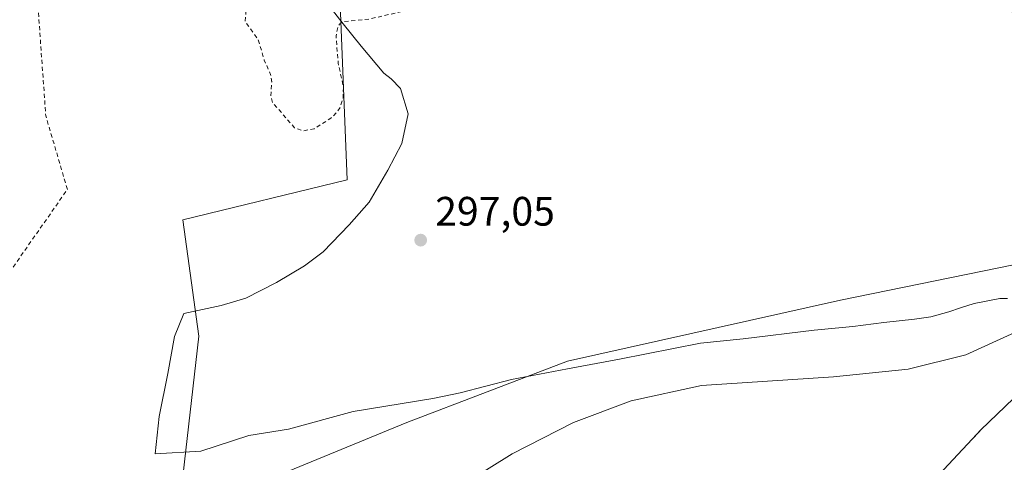
# Model space of a CAD drawing. Units: metres. Extents: x 597669 to 601130, y 4696730 to 4699092.
# Drawn here: x 599236 to 599476, y 4698637 to 4698745 of the extents above; entities that cross this region are included whole.
import ezdxf

# ---------------------------------------------------------------- set-up
doc = ezdxf.new("R2010")
doc.units = ezdxf.units.M
doc.header["$MEASUREMENT"] = 0
doc.linetypes.add('DGN Style 2', pattern=[1.648017, 0.98881, -0.659207])
for name, color, linetype, lineweight in [('Arbolado forestal CxS', 92, 'Continuous', 0), ('Corriente natural Cxs', 4, 'Continuous', 13), ('Cultivos herbáceos CxS', 92, 'Continuous', 0), ('Curva de nivel auxiliar', 30, 'DGN Style 2', 0), ('Curva de nivel normal', 30, 'Continuous', 0), ('Espacio natural protegido', 121, 'Continuous', 13), ('Espacio natural protegido CxS', 121, 'Continuous', 0), ('Núcleo urbano CxS', 7, 'Continuous', 0), ('Pastizal CxS', 92, 'Continuous', 0), ('Punto de cota en terreno', 7, 'Continuous', 0), ('Rótulo de punto de cota en terreno', 7, 'Continuous', 0), ('Suelo desnudo CxS', 253, 'Continuous', 0)]:
    doc.layers.add(name, color=color, linetype=linetype, lineweight=lineweight)
doc.styles.add('Style-Arial', font='txt')

# ---------------------------------------------------------------- blocks, each defined once
blk = doc.blocks.new('*U23')
at = {"layer": 'Suelo desnudo CxS', "color": 253, "linetype": 'Continuous', "lineweight": 0}
blk.add_polyline3d([(599457.6901, 4698631.3801, 294.4816), (599468.0901, 4698642.5101, 294.6289), (599469.6617, 4698644.2003, 294.6975), (599470.2101, 4698644.7901, 294.7299), (599478.1101, 4698652.4301, 295.305)], dxfattribs=at)
blk = doc.blocks.new('*U24')
at = {"layer": 'Corriente natural Cxs', "color": 4, "linetype": 'Continuous', "lineweight": 13}
blk.add_polyline3d([(599457.6901, 4698631.3801, 294.4816), (599468.0901, 4698642.5101, 294.6289), (599470.2101, 4698644.7901, 294.7299), (599478.1101, 4698652.4301, 295.305)], dxfattribs=at)
blk = doc.blocks.new('5PATER')
at = {"layer": 'Núcleo urbano CxS', "linetype": 'Continuous', "lineweight": 0}
h = blk.add_hatch(color=51, dxfattribs=at)
edge = h.paths.add_edge_path()
edge.add_ellipse((0, 0), major_axis=(-0.11, -0.111), ratio=0.999422, start_angle=0, end_angle=360)

msp = doc.modelspace()

# ---------------------------------------------------------------- linework, layer by layer
at = {"layer": 'Arbolado forestal CxS', "color": 92, "linetype": 'Continuous', "lineweight": 0}
for points in [[(599574.8, 4698731.06, 294.8), (599556.28, 4698729.12, 298.32), (599518.77, 4698726.92, 297.69), (599509.16, 4698703.79, 296.91), (599493.64, 4698688.14, 297.17), (599435.97, 4698676.39, 297.23), (599369.51, 4698661.54, 297.48), (599330.41, 4698646.58, 297.5), (599281.03, 4698626.31, 297.42)], [(599281.03, 4698626.31, 297.42), (599330.41, 4698646.58, 297.5), (599369.51, 4698661.54, 297.48), (599435.97, 4698676.39, 297.23), (599493.64, 4698688.14, 297.17)], [(599478.11, 4698652.43, 295.3), (599470.21, 4698644.79, 294.73), (599469.66, 4698644.2, 294.7), (599468.09, 4698642.51, 294.63), (599457.69, 4698631.38, 294.48)], [(599478.11, 4698652.43, 295.3), (599470.21, 4698644.79, 294.73), (599469.66, 4698644.2, 294.7), (599468.09, 4698642.51, 294.63), (599457.69, 4698631.38, 294.48)]]:
    msp.add_polyline3d(points, dxfattribs=at)
at = {"layer": 'Corriente natural Cxs', "color": 4, "linetype": 'Continuous', "lineweight": 13}
msp.add_polyline3d([(599457.69, 4698631.38, 294.48), (599468.09, 4698642.51, 294.63), (599470.21, 4698644.79, 294.73), (599478.11, 4698652.43, 295.3)], dxfattribs=at)
at = {"layer": 'Cultivos herbáceos CxS', "color": 92, "linetype": 'Continuous', "lineweight": 0}
for points in [[(599493.64, 4698688.14, 297.17), (599435.97, 4698676.39, 297.23), (599369.51, 4698661.54, 297.48), (599330.41, 4698646.58, 297.5), (599281.03, 4698626.31, 297.42), (599281.86, 4698627.57, 297.46), (599275.87, 4698633.42, 297.4), (599279.78, 4698667.61, 297.45), (599275.87, 4698695.93, 297.68), (599315.9, 4698705.69, 297.44), (599313.94, 4698754.52, 298.99)], [(599313.94, 4698754.52, 298.99), (599315.9, 4698705.69, 297.44), (599275.87, 4698695.93, 297.68), (599279.78, 4698667.61, 297.45), (599275.87, 4698633.42, 297.4), (599281.86, 4698627.57, 297.46), (599281.03, 4698626.31, 297.42)], [(599574.8, 4698731.06, 294.8), (599556.28, 4698729.12, 298.32), (599518.77, 4698726.92, 297.69), (599509.16, 4698703.79, 296.91), (599493.64, 4698688.14, 297.17), (599435.97, 4698676.39, 297.23), (599369.51, 4698661.54, 297.48), (599330.41, 4698646.58, 297.5), (599281.03, 4698626.31, 297.42)]]:
    msp.add_polyline3d(points, dxfattribs=at)
at = {"layer": 'Curva de nivel auxiliar', "color": 30, "linetype": 'DGN Style 2', "lineweight": 0, "elevation": 297.5, "flags": 128}
for points in [[(599223.08, 4699065.27), (599223.16, 4699064.26), (599224.84, 4699056.77), (599224.84, 4699054.15), (599224.43, 4699052.45), (599223.65, 4699051.22), (599222.39, 4699050.32), (599217.7, 4699049.74), (599215.75, 4699048.63), (599213.99, 4699046.29), (599213.21, 4699043.12), (599213.23, 4699041.08), (599214.11, 4699035.88), (599216.17, 4699027.95), (599216.52, 4699018.72), (599218.11, 4699007.95), (599219.35, 4698995.89), (599219.62, 4698995), (599220.09, 4698994.63), (599223.27, 4698997.6), (599226.25, 4698998.39), (599227.26, 4698999.64), (599227.85, 4699001.34), (599227.6, 4699003.83), (599225.61, 4699008.93), (599225.32, 4699012.3), (599225.48, 4699017.15), (599226.08, 4699022.36), (599225.94, 4699028.8), (599226.49, 4699031.32), (599227.28, 4699032.65), (599228.48, 4699033.24), (599230.16, 4699032.98), (599233.76, 4699031.43), (599235.81, 4699029.92), (599237.8, 4699025.74), (599239.51, 4699023.61), (599239.85, 4699022.28), (599239.43, 4699021.42), (599238.72, 4699020.98), (599236.26, 4699020.71), (599235.97, 4699019.48), (599236.99, 4699018.84), (599240.63, 4699018.64), (599249.84, 4699000.93), (599254.05, 4698982.99), (599247.73, 4698968.21), (599237.2, 4698982.99), (599228.78, 4698987.21), (599223.51, 4698981.93), (599220.35, 4698972.43), (599218.24, 4698936.55), (599217.19, 4698909.12), (599215.09, 4698865.85), (599210.87, 4698820.47), (599239.31, 4698765.6), (599242.47, 4698721.27), (599247.73, 4698703.33), (599225.62, 4698671.67), (599215.09, 4698633.68), (599191.92, 4698622.07), (599163.49, 4698614.69), (599143.48, 4698598.86), (599139.27, 4698605.19), (599142.42, 4698611.52), (599156.11, 4698654.79), (599172.96, 4698697), (599171.91, 4698717.05), (599158.22, 4698714.94), (599144.53, 4698692.78), (599121.36, 4698661.12), (599090.82, 4698605.19), (599079.24, 4698590.41), (599061.34, 4698561.92), (599052.91, 4698529.21), (599061.34, 4698530.26), (599078.19, 4698548.2), (599105.57, 4698585.14), (599118.2, 4698584.08), (599121.36, 4698577.75), (599103.46, 4698553.48), (599070.82, 4698522.87), (599007.63, 4698454.28)], [(599755.83, 4698572.39), (599750.78, 4698577.51), (599748.24, 4698579.41), (599743, 4698582.75), (599737.92, 4698588.14), (599736.03, 4698591.24), (599738.21, 4698595.33), (599738.43, 4698597.26), (599737.92, 4698597.37), (599737.17, 4698596.97), (599732.96, 4698593.08), (599730.75, 4698592.03), (599729.7, 4698592.05), (599728.43, 4698592.58), (599727.28, 4698593.78), (599726.44, 4698595.32), (599725.44, 4698599.74), (599723.92, 4698603.98), (599723.9, 4698610.23), (599723.44, 4698612.72), (599722.43, 4698615.76), (599719.77, 4698621.48), (599719.77, 4698622.58), (599720.19, 4698623.62), (599722.68, 4698626.05), (599722.92, 4698626.86), (599722.44, 4698628.4), (599720.74, 4698631.54), (599720.54, 4698632.58), (599721.93, 4698638.12), (599721.7, 4698640.89), (599713.57, 4698656.07), (599712.24, 4698657.43), (599709.69, 4698658.69), (599708.34, 4698660.03), (599707.92, 4698661.69), (599707.86, 4698666.83), (599707.17, 4698669.19), (599704.49, 4698673.4), (599699.79, 4698682.58), (599694.56, 4698689.58), (599690.73, 4698695.89), (599689.01, 4698698.17), (599686.33, 4698701.67), (599683.75, 4698706.9), (599679.64, 4698711.76), (599675.07, 4698715.56), (599667.9, 4698722.44), (599663.29, 4698726.03), (599658.05, 4698730.76), (599653.12, 4698734.19), (599649.25, 4698736.28), (599644.94, 4698737.75), (599640.89, 4698739.7), (599633.82, 4698741.61), (599626.19, 4698744.42), (599621.71, 4698745.57), (599610.51, 4698747.18), (599603.17, 4698746.94), (599598.55, 4698746.4), (599585.54, 4698741.5), (599578.33, 4698740.38), (599576.5, 4698739.73), (599574.29, 4698738.33), (599572.95, 4698736.98), (599569.31, 4698730.93), (599565.97, 4698726.52), (599563.2, 4698724.13), (599560.44, 4698722.71), (599558, 4698722.02), (599551.31, 4698721.34), (599539.62, 4698723.13), (599535.02, 4698722.91), (599533.16, 4698722.33), (599530.24, 4698720.83), (599523.87, 4698716.28), (599518.39, 4698714.45), (599514.5, 4698712.49), (599514.01, 4698712.72), (599513.97, 4698713.97), (599516.77, 4698724.87), (599517.9, 4698732.89), (599518.04, 4698736.19), (599517.66, 4698738.01), (599516.6, 4698739.78), (599514.61, 4698741.53), (599511.73, 4698743.12), (599509.53, 4698743.45), (599503.59, 4698743.16), (599495.65, 4698744.41), (599485.57, 4698745.21), (599479.43, 4698746.41), (599467.71, 4698747.76), (599451.96, 4698750.9), (599430.07, 4698753.1), (599421.32, 4698754.71), (599416.65, 4698754.95), (599408.72, 4698754.41), (599401.5, 4698755.21), (599397.41, 4698755.21), (599389.14, 4698753.46), (599374.11, 4698752.91), (599368.05, 4698752.05), (599349.76, 4698750.48), (599339.81, 4698748.32), (599331.71, 4698747.18), (599321.21, 4698744.82), (599314.9, 4698744.14), (599314.09, 4698743.66), (599313.58, 4698742.92), (599313.17, 4698740.73), (599313.68, 4698734.05), (599314.96, 4698728.27), (599314.86, 4698725.71), (599314.19, 4698723.38), (599313.35, 4698722.07), (599311.9, 4698720.67), (599307.86, 4698718.12), (599305.23, 4698717.6), (599303.05, 4698718.35), (599297.72, 4698724.47), (599297.29, 4698726.15), (599297.48, 4698729.53), (599297.23, 4698731.27), (599295.69, 4698734.81), (599294.18, 4698739.8), (599291, 4698744.27), (599291.22, 4698746.39), (599293.94, 4698754.84), (599294.4, 4698755.25), (599295.06, 4698755.21), (599297.32, 4698752.75), (599298.21, 4698752.55), (599298.82, 4698753.39), (599299.3, 4698755.12), (599299.59, 4698759.09), (599298.3, 4698762.84), (599294.89, 4698770.42), (599284.4, 4698799.5), (599278.98, 4698820.92), (599275.81, 4698840.52), (599274.17, 4698847.93), (599274.35, 4698858.33), (599273.21, 4698878.4), (599274.37, 4698895.78), (599274.01, 4698924.11), (599271.75, 4698940.94), (599267.93, 4698952.69), (599265.94, 4698962.7), (599260.58, 4699004.08), (599258.41, 4699016.7), (599258.49, 4699026.35), (599256.76, 4699035.13), (599254.37, 4699041.47), (599250.38, 4699048.38), (599248.97, 4699055.42), (599247.18, 4699060.39), (599246.32, 4699065.6)]]:
    msp.add_lwpolyline(points, dxfattribs=at)
at = {"layer": 'Curva de nivel normal', "color": 30, "linetype": 'Continuous', "lineweight": 0, "elevation": 295, "flags": 128}
msp.add_lwpolyline([(599221.24, 4698529.94), (599249.44, 4698555.54), (599293.74, 4698594.5), (599317.79, 4698613.42), (599335.63, 4698626.19), (599356.03, 4698638.97), (599371, 4698646.58), (599385.06, 4698651.88), (599402.17, 4698655.6), (599434.28, 4698657.74), (599452.52, 4698659.55), (599466.5, 4698663.03), (599479.54, 4698669.02)], dxfattribs=at)
at = {"layer": 'Espacio natural protegido', "color": 121, "linetype": 'Continuous', "lineweight": 13, "flags": 128}
msp.add_lwpolyline([(599311.99, 4698747.34), (599314.89, 4698743.64), (599319.29, 4698738.24), (599324.79, 4698731.64), (599326.59, 4698730.24), (599328.89, 4698727.94), (599330.69, 4698721.74), (599329.19, 4698714.54), (599325.79, 4698708.04), (599321.19, 4698700.24), (599316.39, 4698694.74), (599309.99, 4698688.14), (599305.49, 4698684.74), (599298.69, 4698680.64), (599291.19, 4698676.84), (599285.19, 4698675.04), (599276.09, 4698673.14), (599273.79, 4698667.54), (599272.19, 4698658.54), (599270.09, 4698648.04), (599269.09, 4698638.94), (599280.19, 4698639.64), (599291.89, 4698643.44), (599301.59, 4698644.94), (599317.29, 4698649.24), (599336.69, 4698652.44), (599343.39, 4698653.84), (599355.89, 4698657.04), (599369.49, 4698659.64), (599382.19, 4698662.04), (599401.89, 4698665.94), (599412.29, 4698666.94), (599429.59, 4698669.04), (599438.99, 4698669.94), (599446.59, 4698670.94), (599453.99, 4698671.74), (599457.99, 4698672.34), (599462.39, 4698673.54), (599465.19, 4698674.54), (599468.59, 4698675.54), (599474.79, 4698676.74), (599476.69, 4698676.74)], dxfattribs=at)
at = {"layer": 'Espacio natural protegido CxS', "color": 121, "linetype": 'Continuous', "lineweight": 0, "flags": 128}
msp.add_lwpolyline([(599311.99, 4698747.34), (599314.89, 4698743.64), (599319.29, 4698738.24), (599324.79, 4698731.64), (599326.59, 4698730.24), (599328.89, 4698727.94), (599330.69, 4698721.74), (599329.19, 4698714.54), (599325.79, 4698708.04), (599321.19, 4698700.24), (599316.39, 4698694.74), (599309.99, 4698688.14), (599305.49, 4698684.74), (599298.69, 4698680.64), (599291.19, 4698676.84), (599285.19, 4698675.04), (599276.09, 4698673.14), (599273.79, 4698667.54), (599272.19, 4698658.54), (599270.09, 4698648.04), (599269.09, 4698638.94), (599280.19, 4698639.64), (599291.89, 4698643.44), (599301.59, 4698644.94), (599317.29, 4698649.24), (599336.69, 4698652.44), (599343.39, 4698653.84), (599355.89, 4698657.04), (599369.49, 4698659.64), (599382.19, 4698662.04), (599401.89, 4698665.94), (599412.29, 4698666.94), (599429.59, 4698669.04), (599438.99, 4698669.94), (599446.59, 4698670.94), (599453.99, 4698671.74), (599457.99, 4698672.34), (599462.39, 4698673.54), (599465.19, 4698674.54), (599468.59, 4698675.54), (599474.79, 4698676.74), (599476.69, 4698676.74)], dxfattribs=at)
at = {"layer": 'Pastizal CxS', "color": 92, "linetype": 'Continuous', "lineweight": 0}
for points in [[(599186.44, 4699064.75, 298.26), (599257.42, 4699065.76, 298.4), (599263.43, 4699042.86, 298.68), (599264.86, 4699031.91, 298.75), (599278.32, 4698928.84, 298.8), (599286.61, 4698803.35, 298.37), (599302.23, 4698760.38, 298.47), (599313.94, 4698754.52, 298.99), (599315.9, 4698705.69, 297.44), (599275.87, 4698695.93, 297.68), (599279.78, 4698667.61, 297.45), (599275.87, 4698633.42, 297.4), (599281.86, 4698627.57, 297.46), (599281.03, 4698626.31, 297.42), (599257.95, 4698590.74, 297.19), (599237.49, 4698568.61, 296.93), (599218.8, 4698552.25, 297.02)], [(599313.94, 4698754.52, 298.99), (599315.9, 4698705.69, 297.44), (599275.87, 4698695.93, 297.68), (599279.78, 4698667.61, 297.45), (599275.87, 4698633.42, 297.4), (599281.86, 4698627.57, 297.46), (599281.03, 4698626.31, 297.42)]]:
    msp.add_polyline3d(points, dxfattribs=at)
at = {"layer": 'Suelo desnudo CxS', "color": 253, "linetype": 'Continuous', "lineweight": 0}
msp.add_polyline3d([(599478.11, 4698652.43, 295.3), (599470.21, 4698644.79, 294.73), (599469.66, 4698644.2, 294.7), (599468.09, 4698642.51, 294.63), (599457.69, 4698631.38, 294.48)], dxfattribs=at)

# ---------------------------------------------------------------- block references
at = {"layer": 'Corriente natural Cxs', "color": 4, "linetype": 'Continuous', "lineweight": 13}
msp.add_blockref('*U24', (0, 0), dxfattribs=at)
at = {"layer": 'Punto de cota en terreno', "color": 7, "linetype": 'Continuous', "lineweight": 0, "xscale": 10, "yscale": 10, "zscale": 10}
msp.add_blockref('5PATER', (599333.77, 4698690.98, 297.05), dxfattribs=at)
at = {"layer": 'Suelo desnudo CxS', "color": 253, "linetype": 'Continuous', "lineweight": 0}
msp.add_blockref('*U23', (0, 0), dxfattribs=at)

# ---------------------------------------------------------------- texts
at = {"layer": 'Rótulo de punto de cota en terreno', "color": 7, "linetype": 'Continuous', "lineweight": 0, "style": 'Style-Arial'}
msp.add_text('297,05', height=7, dxfattribs=at).set_placement((599337.3, 4698694.51))

doc.saveas('drawing.dxf')
